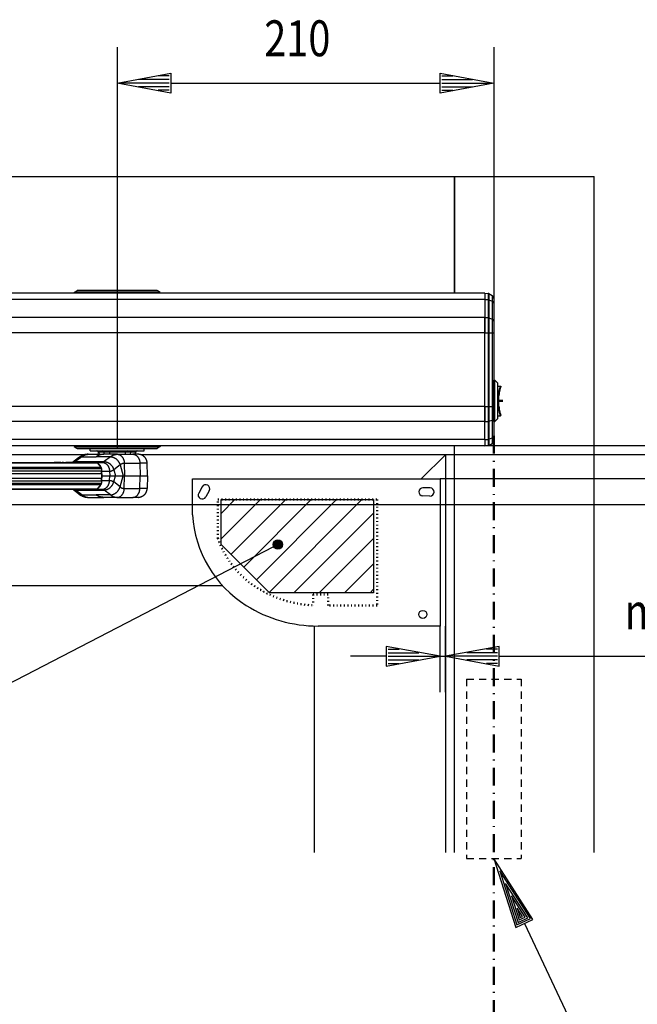
# Model space of a CAD drawing. Extents: x -1872 to 2328, y 8351 to 11321.
# Drawn here: x 559 to 904, y 10438 to 10986 of the extents above; entities that cross this region are included whole.
import ezdxf

# ---------------------------------------------------------------- set-up
doc = ezdxf.new("R2010")
doc.units = 0
for name, pattern in [('DASHDOT', [8.5, 4, -2, 0.5, -2]), ('DOT', [2, 0.5, -1.5]), ('HIDDEN', [7, 4, -3]), ('STRICHPUNKT2', [18.5, 10, -4, 0.5, -4])]:
    doc.linetypes.add(name, pattern=pattern)
doc.layers.get('0').update_dxf_attribs({"linetype": 'CONTINUOUS'})
for name, color, linetype in [('DIM49', 4, 'CONTINUOUS'), ('HATCH', 3, 'CONTINUOUS'), ('LE_GREEN', 3, 'CONTINUOUS'), ('LE_HIDDEN1', 3, 'HIDDEN'), ('LE_MIDDLE', 7, 'CONTINUOUS'), ('TXT_DIM49', 2, 'CONTINUOUS'), ('TXT_YELLOW', 2, 'CONTINUOUS')]:
    doc.layers.add(name, color=color, linetype=linetype)
doc.layers.add('LE_ALL', color=7, linetype='CONTINUOUS', lineweight=50)
doc.styles.add('MONOTXT', font='monotxt.shx')

# ---------------------------------------------------------------- blocks, each defined once
blk = doc.blocks.new('RAHMEN_00057', base_point=(-1225.21, 10522.34))
for p, q in [((-1147.21, 10898.95), (823.79, 10898.95)), ((-1147.21, 10898.95), (801.79, 10898.95)), ((801.79, 10898.95), (879.79, 10898.95)), ((801.79, 10898.95), (801.79, 10833.94)), ((801.79, 10833.94), (801.79, 10898.95)), ((801.79, 10898.45), (801.79, 10898.45)), ((879.79, 10522.34), (879.79, 10898.95)), ((801.79, 10896.7), (801.79, 10896.7)), ((801.79, 10895.95), (801.79, 10895.95)), ((801.79, 10892.95), (801.79, 10892.95)), ((801.79, 10892.2), (801.79, 10892.2)), ((801.79, 10889.95), (801.79, 10889.95)), ((801.79, 10878.95), (801.79, 10878.95)), ((801.79, 10876.95), (801.79, 10876.95)), ((801.79, 10876.95), (801.79, 10876.95)), ((801.79, 10875.95), (801.79, 10875.95)), ((801.79, 10875.45), (801.79, 10875.45)), ((801.79, 10868.25), (801.79, 10868.25)), ((801.79, 10522.34), (801.79, 10748.94))]:
    blk.add_line(p, q)
at = {"layer": 'LE_ALL', "color": 1, "linetype": 'STRICHPUNKT2'}
blk.add_line((823.79, 10754.55), (823.79, 9218.73), dxfattribs=at)
at = {"layer": 'LE_HIDDEN1'}
for p, q in [((808.54, 10618.95), (808.54, 10518.95)), ((808.54, 10618.95), (839.04, 10618.95)), ((839.04, 10618.95), (839.04, 10518.95)), ((808.54, 10518.95), (839.04, 10518.95))]:
    blk.add_line(p, q, dxfattribs=at)
blk = doc.blocks.new('FLÜGEL_00058', base_point=(723.79, 10522.34))
for p, q in [((595.67, 10743.95), (-159.21, 10743.95)), ((796.79, 10743.95), (796.79, 10522.34)), ((723.79, 10522.34), (723.79, 10648.5))]:
    blk.add_line(p, q)
for points in [[(783.29, 10730.45), (796.79, 10743.95), (627.02, 10743.95)], [(672.6, 10670.95), (-86.21, 10670.95), (-86.21, 10670.95)]]:
    blk.add_lwpolyline(points)
blk = doc.blocks.new('_D9', base_point=(613.79, 10747.45))
at = {"layer": 'DIM49'}
for p, q in [((613.79, 10971.03), (613.79, 10747.45)), ((823.79, 10971.03), (823.79, 10818.37)), ((613.79, 10951.03), (643.79, 10956.53)), ((642.79, 10953.03), (625.7, 10953.03)), ((642.79, 10955.03), (636.61, 10955.03)), ((643.79, 10956.53), (643.79, 10945.53)), ((793.79, 10945.53), (793.79, 10956.53)), ((793.79, 10956.53), (823.79, 10951.03)), ((794.79, 10955.03), (800.97, 10955.03)), ((794.79, 10953.03), (811.88, 10953.03)), ((643.79, 10945.53), (613.79, 10951.03)), ((642.79, 10951.03), (614.79, 10951.03)), ((642.79, 10949.03), (625.7, 10949.03)), ((642.79, 10947.03), (636.61, 10947.03)), ((643.79, 10951.03), (793.79, 10951.03)), ((823.79, 10951.03), (793.79, 10945.53)), ((794.79, 10951.03), (822.79, 10951.03)), ((794.79, 10949.03), (811.88, 10949.03)), ((794.79, 10947.03), (800.97, 10947.03))]:
    blk.add_line(p, q, dxfattribs=at)
at = {"layer": 'TXT_DIM49', "style": 'MONOTXT', "width": 0.812}
blk.add_text('210', height=20, rotation=360, dxfattribs=at).set_placement((695.8, 10966.03))
blk = doc.blocks.new('_D10', base_point=(793.79, 10730.45))
at = {"layer": 'DIM49'}
for p, q in [((949.02, 10773.95), (949.02, 10923.93)), ((954.52, 10773.95), (943.52, 10773.95)), ((943.52, 10773.95), (949.02, 10743.95)), ((945.02, 10772.95), (945.02, 10766.76)), ((947.02, 10772.95), (947.02, 10755.86)), ((949.02, 10743.95), (954.52, 10773.95)), ((949.02, 10772.95), (949.02, 10744.95)), ((951.02, 10772.95), (951.02, 10755.86)), ((953.02, 10772.95), (953.02, 10766.76)), ((969.02, 10743.95), (796.79, 10743.95)), ((949.02, 10730.45), (949.02, 10743.95)), ((969.02, 10730.45), (793.79, 10730.45)), ((949.02, 10730.45), (943.52, 10700.45)), ((954.52, 10700.45), (949.02, 10730.45)), ((949.02, 10701.45), (949.02, 10729.45)), ((947.02, 10701.45), (947.02, 10718.54)), ((951.02, 10701.45), (951.02, 10718.54)), ((945.02, 10701.45), (945.02, 10707.63)), ((953.02, 10701.45), (953.02, 10707.63)), ((943.52, 10700.45), (954.52, 10700.45)), ((949.02, 10700.45), (949.02, 10680.45))]:
    blk.add_line(p, q, dxfattribs=at)
at = {"layer": 'TXT_DIM49', "style": 'MONOTXT', "width": 0.812}
blk.add_text('min. 13,5', height=20, rotation=90, dxfattribs=at).set_placement((934.02, 10780.45))
blk = doc.blocks.new('_D11', base_point=(793.79, 10648.47))
at = {"layer": 'DIM49'}
for p, q in [((793.79, 10611.61), (793.79, 10648.47)), ((796.79, 10611.61), (796.79, 10648.47)), ((793.79, 10631.61), (763.79, 10637.11)), ((763.79, 10637.11), (763.79, 10626.11)), ((764.79, 10635.61), (770.97, 10635.61)), ((826.79, 10637.11), (796.79, 10631.61)), ((825.79, 10635.61), (819.61, 10635.61)), ((826.79, 10626.11), (826.79, 10637.11)), ((763.79, 10631.61), (743.79, 10631.61)), ((763.79, 10626.11), (793.79, 10631.61)), ((764.79, 10633.61), (781.88, 10633.61)), ((764.79, 10631.61), (792.79, 10631.61)), ((764.79, 10629.61), (781.88, 10629.61)), ((793.79, 10631.61), (796.79, 10631.61)), ((796.79, 10631.61), (826.79, 10626.11)), ((825.79, 10631.61), (797.79, 10631.61)), ((825.79, 10633.61), (808.7, 10633.61)), ((825.79, 10629.61), (808.7, 10629.61)), ((826.79, 10631.61), (991.53, 10631.61)), ((764.79, 10627.61), (770.97, 10627.61)), ((825.79, 10627.61), (819.61, 10627.61))]:
    blk.add_line(p, q, dxfattribs=at)
at = {"layer": 'TXT_DIM49', "style": 'MONOTXT', "width": 0.812}
blk.add_text('min. 3', height=20, dxfattribs=at).set_placement((896.79, 10646.61))
blk = doc.blocks.new('ANTRIEB_00060', base_point=(818.79, 10830.43))
for p, q in [((818.79, 10833.94), (148.79, 10833.95)), ((636.29, 10835.31), (591.29, 10835.31)), ((635.79, 10835.44), (591.79, 10835.45)), ((637.79, 10834.44), (636.29, 10835.31)), ((818.79, 10833.94), (818.79, 10830.43)), ((818.79, 10833.94), (820.54, 10833.88)), ((820.54, 10833.88), (820.54, 10830.39)), ((821.01, 10833.75), (822.79, 10832.72)), ((822.79, 10832.72), (822.79, 10829.56)), ((818.79, 10830.43), (148.79, 10830.43)), ((818.79, 10830.43), (820.54, 10830.39)), ((818.79, 10830.43), (818.79, 10820.46)), ((820.54, 10830.39), (820.54, 10820.42)), ((822.79, 10829.56), (822.79, 10819.59)), ((823.79, 10830.99), (823.79, 10828.34)), ((823.79, 10828.34), (823.79, 10818.37)), ((818.79, 10811.97), (818.79, 10820.46)), ((818.79, 10820.46), (818.79, 10811.97)), ((818.79, 10820.46), (820.54, 10820.42)), ((821.01, 10820.32), (822.79, 10819.59)), ((822.79, 10819.59), (822.79, 10811.97)), ((823.79, 10818.37), (823.79, 10811.97)), ((818.79, 10811.97), (148.79, 10811.98)), ((818.79, 10770.92), (818.79, 10811.97)), ((818.79, 10811.97), (820.54, 10811.97)), ((818.79, 10770.92), (818.79, 10811.97)), ((820.54, 10811.97), (820.54, 10770.92)), ((822.79, 10811.97), (822.79, 10770.92)), ((823.79, 10785.44), (824.29, 10785.44)), ((823.79, 10762.44), (823.79, 10785.44)), ((823.79, 10783.84), (823.79, 10783.84)), ((823.79, 10765.69), (823.79, 10782.19)), ((824.29, 10762.44), (824.29, 10785.44)), ((824.29, 10785.44), (825.79, 10783.94)), ((825.79, 10783.94), (825.79, 10763.94)), ((825.79, 10782.19), (827.51, 10782.19)), ((826.49, 10776.94), (826.59, 10776.94)), ((827.07, 10779.94), (827.18, 10779.94)), ((826.34, 10775.44), (826.44, 10775.44)), ((826.34, 10772.44), (826.44, 10772.44)), ((818.79, 10770.92), (148.79, 10770.92)), ((818.79, 10762.43), (818.79, 10770.92)), ((818.79, 10770.92), (818.79, 10762.43)), ((818.79, 10770.92), (820.54, 10770.92)), ((821.01, 10770.92), (820.54, 10770.92)), ((821.01, 10770.92), (821.01, 10762.57)), ((823.79, 10770.92), (823.79, 10764.52)), ((826.49, 10770.94), (826.59, 10770.94)), ((827.07, 10767.94), (827.18, 10767.94)), ((818.79, 10762.43), (148.79, 10762.43)), ((818.79, 10762.43), (820.54, 10762.47)), ((818.79, 10752.46), (818.79, 10762.43)), ((818.79, 10752.46), (818.79, 10762.43)), ((820.54, 10762.47), (820.54, 10752.5)), ((823.79, 10764.04), (823.79, 10764.04)), ((818.79, 10752.46), (148.79, 10752.46)), ((818.79, 10752.46), (820.54, 10752.5)), ((818.79, 10752.46), (818.79, 10748.94)), ((818.79, 10752.46), (818.79, 10748.94)), ((820.54, 10752.5), (820.54, 10749.01)), ((821.01, 10752.6), (822.79, 10753.33)), ((821.01, 10752.6), (821.01, 10749.14)), ((821.01, 10749.14), (822.79, 10750.17)), ((822.79, 10753.33), (822.79, 10750.17)), ((818.79, 10748.94), (148.79, 10748.95)), ((818.79, 10748.94), (820.54, 10749.01))]:
    blk.add_line(p, q)
for points in [[(818.79, 10833.94), (818.79, 10830.43), (818.79, 10820.46), (148.79, 10820.46)], [(589.79, 10833.95), (589.79, 10834.45), (591.29, 10835.31)], [(637.79, 10833.95), (637.79, 10834.44), (589.79, 10834.45)], [(821.01, 10833.75), (821.01, 10830.29), (822.79, 10829.56)], [(821.01, 10830.29), (821.01, 10820.32)], [(820.54, 10820.42), (820.54, 10811.97), (821.01, 10811.97), (822.79, 10811.97)], [(821.01, 10820.32), (821.01, 10811.97), (821.01, 10770.92), (822.79, 10770.92), (822.79, 10763.3)], [(822.79, 10811.97), (823.79, 10811.97), (823.79, 10770.92), (822.79, 10770.92)], [(827.51, 10765.69), (827.5, 10765.7), (827.49, 10765.74), (827.47, 10765.81), (827.43, 10765.93), (827.39, 10766.03), (827.31, 10766.26), (827.25, 10766.47), (827.18, 10766.68), (827.09, 10766.97), (826.97, 10767.4), (826.86, 10767.82), (826.76, 10768.21), (826.67, 10768.63), (826.58, 10769.05), (826.5, 10769.47), (826.48, 10769.57), (826.41, 10769.98), (826.35, 10770.4), (826.29, 10770.82), (826.28, 10770.87), (826.24, 10771.29), (826.19, 10771.71), (826.17, 10772.02), (826.14, 10772.44), (826.12, 10772.86), (826.1, 10773.21), (826.1, 10773.62), (826.09, 10774.04), (826.1, 10774.41), (826.11, 10774.82), (826.13, 10775.24), (826.15, 10775.6), (826.18, 10776.01), (826.22, 10776.42), (826.25, 10776.76), (826.3, 10777.17), (826.36, 10777.57), (826.42, 10777.98), (826.44, 10778.08), (826.51, 10778.48), (826.59, 10778.88), (826.67, 10779.28), (826.76, 10779.67), (826.86, 10780.06), (826.96, 10780.45), (827.01, 10780.62), (827.12, 10780.99), (827.23, 10781.36), (827.34, 10781.71), (827.42, 10781.95), (827.5, 10782.18), (827.51, 10782.19)], [(827.51, 10782.19), (827.54, 10782.19), (827.58, 10782.18), (827.62, 10782.16), (827.64, 10782.14), (827.67, 10782.11), (827.69, 10782.08), (827.69, 10782.07), (827.7, 10782.03), (827.71, 10782), (827.71, 10781.97), (827.7, 10781.93), (827.69, 10781.93)], [(827.69, 10781.93), (827.69, 10781.92), (827.66, 10781.82), (827.61, 10781.7), (827.58, 10781.6), (827.5, 10781.38), (827.44, 10781.17), (827.37, 10780.97), (827.28, 10780.67), (827.16, 10780.25), (827.05, 10779.84), (826.95, 10779.46), (826.86, 10779.05), (826.77, 10778.65), (826.69, 10778.24), (826.67, 10778.15), (826.6, 10777.74), (826.54, 10777.33), (826.48, 10776.93), (826.48, 10776.88), (826.43, 10776.48), (826.39, 10776.07), (826.37, 10775.77), (826.34, 10775.36), (826.32, 10774.96), (826.3, 10774.62), (826.3, 10774.22), (826.29, 10773.81), (826.3, 10773.46), (826.31, 10773.06), (826.33, 10772.65), (826.35, 10772.31), (826.38, 10771.91), (826.42, 10771.51), (826.46, 10771.19), (826.51, 10770.79), (826.56, 10770.39), (826.63, 10770), (826.64, 10769.91), (826.71, 10769.52), (826.79, 10769.13), (826.88, 10768.75), (826.97, 10768.37), (827.06, 10767.99), (827.16, 10767.61), (827.21, 10767.47), (827.32, 10767.1), (827.43, 10766.74), (827.54, 10766.4), (827.61, 10766.19), (827.69, 10765.97), (827.69, 10765.96)], [(826.44, 10775.44), (826.44, 10775.44), (826.44, 10775.4), (826.43, 10775.33), (826.43, 10775.21), (826.42, 10775.1), (826.41, 10774.87), (826.4, 10774.66), (826.4, 10774.23), (826.39, 10774.12), (826.39, 10773.71), (826.4, 10773.32), (826.41, 10772.95), (826.42, 10772.76), (826.44, 10772.48), (826.44, 10772.44)], [(820.54, 10770.92), (820.54, 10762.47)], [(825.79, 10765.69), (827.51, 10765.69), (827.55, 10765.7), (827.58, 10765.71), (827.62, 10765.73), (827.65, 10765.75), (827.67, 10765.78), (827.69, 10765.81), (827.7, 10765.85), (827.71, 10765.88), (827.71, 10765.92), (827.7, 10765.95), (827.69, 10765.96)], [(821.01, 10762.57), (822.79, 10763.3), (822.79, 10753.33)], [(821.01, 10762.57), (821.01, 10752.6)], [(823.79, 10764.52), (823.79, 10754.55), (823.79, 10751.9)], [(823.79, 10762.44), (824.29, 10762.44), (825.79, 10763.94)]]:
    blk.add_lwpolyline(points)
for centre, radius, start, end in [((591.79, 10834.45), 1, 89.9976, 119.9976), ((635.79, 10834.44), 1, 59.9976, 89.9976), ((820.51, 10832.88), 1, 59.9998, 87.9998), ((821.79, 10830.99), 2, -0.0002, 59.9998), ((849.73, 10773.94), 23.34, 165.1021, 172.6143), ((849.73, 10773.94), 23.34, -172.6143, -165.1021), ((821.79, 10751.9), 2, -60.0002, -0.0002), ((820.51, 10750.01), 1, -88.0002, -60.0002)]:
    blk.add_arc(centre, radius, start, end)
for centre, major_axis, ratio, start_param, end_param in [((820.51, 10829.68), (1, 0), 0.707109, 1.047198, 1.53589), ((821.79, 10828.34), (2, 0), 0.707109, 6.283185, 1.047198), ((820.51, 10819.71), (1, 0), 0.707109, 1.047198, 1.53589), ((821.79, 10818.37), (2, 0), 0.707109, 6.283185, 1.047198), ((820.51, 10763.18), (1, 0), 0.707105, 4.747296, 5.235988), ((821.79, 10764.52), (2, 0), 0.707105, 5.235988, 0), ((820.51, 10753.21), (1, 0), 0.707105, 4.747296, 5.235988), ((821.79, 10754.55), (2, 0), 0.707105, 5.235988, 0)]:
    blk.add_ellipse(centre, major_axis=major_axis, ratio=ratio, start_param=start_param, end_param=end_param)
at = {"layer": 'LE_ALL', "color": 1, "linetype": 'STRICHPUNKT2'}
blk.add_line((828.79, 10773.94), (826.39, 10773.94), dxfattribs=at)
at = {"layer": 'DIM49'}
for name, p in [('_D9', (613.79, 10747.45)), ('_D10', (793.79, 10730.45)), ('_D11', (793.79, 10648.47))]:
    blk.add_blockref(name, p, dxfattribs=at)
blk = doc.blocks.new('FLAG_00066', base_point=(845.59, 10485))
at = {"layer": 'LE_GREEN'}
blk.add_line((840.83, 10482.76), (954.16, 10242.03), dxfattribs=at)
for points in [[(845.59, 10485), (823.79, 10518.95), (836.07, 10480.51), (845.59, 10485)], [(844.14, 10485.42), (827.06, 10512.02), (836.67, 10481.9), (844.14, 10485.42)], [(842.68, 10485.84), (830.32, 10505.08), (837.28, 10483.29), (842.68, 10485.84)], [(841.22, 10486.26), (833.58, 10498.15), (837.88, 10484.69), (841.22, 10486.26)], [(839.76, 10486.68), (836.85, 10491.22), (838.49, 10486.08), (839.76, 10486.68)]]:
    blk.add_lwpolyline(points, dxfattribs=at)
blk = doc.blocks.new('TFIELD_00067', base_point=(954.16, 10224.53))
at = {"layer": 'LE_GREEN'}
blk.add_line((954.16, 10242.03), (1096.35, 10242.03), dxfattribs=at)
at = {"layer": 'TXT_YELLOW', "style": 'MONOTXT', "width": 0.812}
for s, p in [('Achse', (954.16, 10247.03)), ('Türband', (954.16, 10212.03))]:
    blk.add_text(s, height=25, dxfattribs=at).set_placement(p)
blk = doc.blocks.new('FLEX_00065', base_point=(823.79, 10518.95))
for name, p in [('FLAG_00066', (845.59, 10485)), ('TFIELD_00067', (954.16, 10224.53))]:
    blk.add_blockref(name, p)
blk = doc.blocks.new('BAND_00064', base_point=(823.79, 9573.95))
blk.add_blockref('FLEX_00065', (823.79, 10518.95))
blk = doc.blocks.new('BEMAßT_00063', base_point=(781.79, 9518.49))
blk.add_blockref('BAND_00064', (823.79, 9573.95))
blk = doc.blocks.new('SCHERENARM EN 3-6 DR_00062', base_point=(613.79, 9464.49))
blk.add_blockref('BEMAßT_00063', (781.79, 9518.49))
blk = doc.blocks.new('*X5', base_point=(690.06, 10709.17))
at = {"layer": 'HATCH'}
for p, q in [((671.79, 10711.25), (679.49, 10718.95)), ((671.79, 10697.11), (693.63, 10718.95)), ((677.28, 10688.46), (707.77, 10718.95)), ((684.35, 10681.38), (721.91, 10718.95)), ((691.42, 10674.31), (736.06, 10718.95)), ((698.5, 10667.24), (750.2, 10718.95)), ((712.34, 10666.95), (756.79, 10711.4)), ((726.48, 10666.95), (756.79, 10697.25)), ((740.63, 10666.95), (756.79, 10683.11)), ((754.77, 10666.95), (756.79, 10668.97))]:
    blk.add_line(p, q, dxfattribs=at)
blk = doc.blocks.new('FLAG_00110', base_point=(706.01, 10693.89))
at = {"layer": 'LE_GREEN'}
blk.add_line((701.04, 10692.68), (425.82, 10550.24), dxfattribs=at)
for radius in [2.63, 2.53, 2.43, 2.33, 2.23, 2.13, 2.03, 1.93, 1.83, 1.73, 1.63, 1.53, 1.43, 1.33, 1.23, 1.13, 1.03, 0.933, 0.833, 0.733, 0.633, 0.533, 0.433, 0.333, 0.233, 0.133, 0.033]:
    blk.add_circle((703.38, 10693.89), radius, dxfattribs=at)
blk = doc.blocks.new('FLEX_00109', base_point=(703.38, 10693.89))
blk.add_blockref('FLAG_00110', (706.01, 10693.89))
blk = doc.blocks.new('BEREICH_ZUR_KABELDURCHFÜHRUNG_00108', base_point=(698.79, 10666.95))
blk.add_lwpolyline([(698.79, 10666.95), (671.79, 10693.95), (671.79, 10718.95), (756.79, 10718.95), (756.79, 10666.95), (698.79, 10666.95)])
blk.add_blockref('FLEX_00109', (703.38, 10693.89))
blk = doc.blocks.new('FLATSCAN_00107', base_point=(796.79, 10743.95))
for p, q in [((655.79, 10730.45), (793.79, 10730.45)), ((655.79, 10710.47), (655.79, 10730.45)), ((793.79, 10730.45), (793.79, 10648.47)), ((661.22, 10726.11), (659.26, 10722.62)), ((665.14, 10723.91), (663.19, 10720.42)), ((788.26, 10725.43), (784.25, 10725.55)), ((788.12, 10720.93), (784.12, 10721.05)), ((793.79, 10648.47), (725.79, 10648.47))]:
    blk.add_line(p, q)
blk.add_lwpolyline([(655.79, 10710.47, 0.241993), (685.79, 10659.97, 0.140896), (725.79, 10648.47)], format="xyb")
blk.add_circle((784.19, 10654.97), 2.25)
for centre, start, end in [((663.18, 10725.01), -29.2417, 150.7583), ((661.23, 10721.52), 150.7583, -29.2417), ((784.19, 10723.3), 88.3227, -91.6773), ((788.19, 10723.18), -91.6773, 88.3227)]:
    blk.add_arc(centre, 2.25, start, end)
at = {"layer": 'LE_ALL', "color": 4, "linetype": 'DOT'}
for p, q in [((669.99, 10718.97), (758.69, 10718.97)), ((669.99, 10697.38), (669.99, 10718.97)), ((758.69, 10718.97), (758.69, 10659.97)), ((723.12, 10666.08), (723.12, 10660.03)), ((731.46, 10666.08), (723.12, 10666.08)), ((731.46, 10659.97), (731.46, 10666.08)), ((758.69, 10659.97), (731.46, 10659.97))]:
    blk.add_line(p, q, dxfattribs=at)
for centre, radius, start, end in [((719.91, 10714.4), 52.74, -161.1775, -122.0799), ((725.79, 10723.79), 63.82, -122.0799, -92.3979)]:
    blk.add_arc(centre, radius, start, end, dxfattribs=at)
at = {"layer": 'LE_MIDDLE', "linetype": 'DASHDOT'}
for q in [(786.79, 10743.95), (796.79, 10733.95)]:
    blk.add_line((796.79, 10743.95), q, dxfattribs=at)
blk.add_blockref('BEREICH_ZUR_KABELDURCHFÜHRUNG_00108', (698.79, 10666.95))
at = {"layer": 'HATCH'}
blk.add_blockref('*X5', (690.06, 10709.17), dxfattribs=at)
blk = doc.blocks.new('_D51', base_point=(462.79, 10715.95))
at = {"layer": 'DIM49'}
for p, q in [((1018.79, 10778.94), (1018.79, 10888.58)), ((1024.29, 10778.94), (1013.29, 10778.94)), ((1013.29, 10778.94), (1018.79, 10748.94)), ((1014.79, 10777.94), (1014.79, 10771.76)), ((1016.79, 10777.94), (1016.79, 10760.85)), ((1018.79, 10748.94), (1024.29, 10778.94)), ((1018.79, 10777.94), (1018.79, 10749.94)), ((1020.79, 10777.94), (1020.79, 10760.85)), ((1022.79, 10777.94), (1022.79, 10771.76)), ((1038.79, 10748.94), (818.79, 10748.94)), ((1018.79, 10715.95), (1018.79, 10748.94)), ((1038.79, 10715.95), (462.79, 10715.95)), ((1018.79, 10715.95), (1013.29, 10685.95)), ((1024.29, 10685.95), (1018.79, 10715.95)), ((1018.79, 10686.95), (1018.79, 10714.95)), ((1016.79, 10686.95), (1016.79, 10704.04)), ((1020.79, 10686.95), (1020.79, 10704.04)), ((1014.79, 10686.95), (1014.79, 10693.13)), ((1022.79, 10686.95), (1022.79, 10693.13)), ((1013.29, 10685.95), (1024.29, 10685.95)), ((1018.79, 10685.95), (1018.79, 10665.95))]:
    blk.add_line(p, q, dxfattribs=at)
at = {"layer": 'TXT_DIM49', "style": 'MONOTXT', "width": 0.812}
blk.add_text('A = 33', height=20, rotation=90, dxfattribs=at).set_placement((1003.79, 10793.85))
blk = doc.blocks.new('DTN 80 SCHERENARM EN 3-6_00119', base_point=(622.22, 10745.8))
for p, q in [((589.79, 10748.95), (589.79, 10748.45)), ((637.79, 10748.95), (589.79, 10748.95)), ((589.79, 10748.45), (591.29, 10747.58)), ((589.79, 10748.45), (589.79, 10748.45)), ((591.29, 10747.58), (636.29, 10747.58)), ((591.29, 10747.58), (591.29, 10747.58)), ((591.79, 10747.45), (635.79, 10747.45)), ((597.63, 10744.2), (606.34, 10744.2)), ((598.79, 10746.2), (598.79, 10747.45)), ((603.72, 10744.2), (602.83, 10744.2)), ((603.62, 10745.41), (603.87, 10744.2)), ((613.92, 10744.2), (606.34, 10744.2)), ((606.38, 10745.41), (606.64, 10744.2)), ((609.51, 10745.41), (609.51, 10744.2)), ((613.92, 10744.2), (622.63, 10744.2)), ((618.23, 10745.41), (618.23, 10744.2)), ((621.32, 10745.41), (621.06, 10744.2)), ((622.22, 10745.8), (622.22, 10746.2)), ((622.92, 10745.8), (622.22, 10745.8)), ((622.92, 10745.8), (622.92, 10746.2)), ((623.94, 10745.41), (623.69, 10744.2)), ((624.09, 10745.41), (623.83, 10744.2)), ((624.71, 10744.2), (623.83, 10744.2)), ((624.09, 10745.41), (623.94, 10745.41)), ((628.79, 10746.2), (628.79, 10747.45)), ((630.31, 10747.45), (628.79, 10747.45)), ((636.29, 10747.58), (636.3, 10747.58)), ((637.79, 10748.95), (637.79, 10748.45)), ((416.5, 10739.7), (602.32, 10739.7)), ((485.15, 10739.7), (579.41, 10739.7)), ((582.39, 10739.7), (578.67, 10739.7)), ((582.39, 10739.7), (583.13, 10739.7)), ((583.87, 10739.7), (583.13, 10739.7)), ((583.87, 10739.7), (592.51, 10739.7)), ((601.15, 10739.7), (585.21, 10739.7)), ((592.23, 10742.22), (588.97, 10739.7)), ((592.23, 10742.22), (592.23, 10742.22)), ((594.14, 10742.84), (602.12, 10742.84)), ((610.09, 10742.84), (602.12, 10742.84)), ((604.63, 10739.7), (604.63, 10739.7)), ((604.72, 10739.7), (604.72, 10739.7)), ((604.82, 10739.7), (604.82, 10739.7)), ((610.09, 10742.84), (606.58, 10740.13)), ((615.43, 10738.34), (611.93, 10735.62)), ((615.43, 10738.34), (617.23, 10732.2)), ((419.28, 10736.29), (605.1, 10736.28)), ((419.28, 10734.91), (605.1, 10734.91)), ((419.28, 10733.49), (605.1, 10733.48)), ((605.1, 10736.28), (605.1, 10734.91)), ((605.1, 10733.48), (605.1, 10730.91)), ((605.32, 10734.75), (609.59, 10734.75)), ((609.59, 10734.75), (609.66, 10732.2)), ((419.28, 10730.91), (605.1, 10730.91)), ((419.28, 10729.49), (605.1, 10729.48)), ((419.28, 10728.11), (605.1, 10728.11)), ((605.1, 10729.48), (605.1, 10728.11)), ((605.32, 10729.64), (605.39, 10732.2)), ((605.32, 10729.64), (609.59, 10729.64)), ((605.39, 10732.2), (609.66, 10732.2)), ((609.59, 10729.64), (609.66, 10732.2)), ((609.66, 10732.2), (612.93, 10732.2)), ((615.43, 10726.06), (611.93, 10728.77)), ((615.43, 10726.06), (617.23, 10732.2)), ((617.23, 10732.2), (617.96, 10732.2)), ((626.49, 10725.14), (626.68, 10732.2)), ((630.8, 10732.2), (630.56, 10725.14)), ((588.72, 10724.89), (588.72, 10724.89)), ((592.23, 10722.17), (588.97, 10724.7)), ((590.64, 10724.27), (606.58, 10724.27)), ((594.14, 10721.55), (590.64, 10724.27)), ((592.23, 10722.17), (592.23, 10722.17)), ((610.09, 10721.55), (606.58, 10724.27)), ((617.78, 10725.14), (626.49, 10725.14)), ((594.14, 10721.55), (602.12, 10721.55)), ((610.09, 10721.55), (602.12, 10721.55)), ((613.92, 10720.2), (606.34, 10720.2)), ((613.92, 10720.2), (622.63, 10720.2))]:
    blk.add_line(p, q)
for points in [[(589.79, 10748.45), (637.79, 10748.45), (636.29, 10747.58)], [(597.63, 10744.2), (597.4, 10744.19), (597.18, 10744.18), (596.94, 10744.17), (596.71, 10744.14), (596.48, 10744.11), (596.32, 10744.09), (596.09, 10744.04), (595.85, 10743.99), (595.62, 10743.94), (595.46, 10743.89), (595.23, 10743.82), (595, 10743.75), (594.77, 10743.66), (594.61, 10743.6), (594.38, 10743.51), (594.16, 10743.41), (593.93, 10743.3), (593.77, 10743.22), (593.55, 10743.1), (593.32, 10742.97), (593.1, 10742.83), (592.95, 10742.74), (592.73, 10742.59), (592.5, 10742.43), (592.28, 10742.26), (592.23, 10742.22)], [(594.14, 10742.84), (594.36, 10743), (594.57, 10743.14), (594.78, 10743.28), (594.99, 10743.4), (595.2, 10743.51), (595.4, 10743.62), (595.6, 10743.71), (595.79, 10743.8), (595.93, 10743.85), (596.12, 10743.92), (596.31, 10743.99), (596.49, 10744.04), (596.67, 10744.08), (596.85, 10744.12), (597.03, 10744.15), (597.2, 10744.17), (597.37, 10744.19), (597.54, 10744.2), (597.63, 10744.2)], [(598.79, 10746.2), (622.71, 10746.2), (628.79, 10746.2)], [(606.34, 10744.2), (606.12, 10744.19), (605.9, 10744.18), (605.68, 10744.17), (605.66, 10744.16), (605.44, 10744.14), (605.23, 10744.11), (605.07, 10744.08), (604.86, 10744.03), (604.64, 10743.98), (604.42, 10743.92), (604.34, 10743.9), (604.13, 10743.83), (603.91, 10743.76), (603.69, 10743.67), (603.62, 10743.65), (603.41, 10743.55), (603.19, 10743.45), (602.97, 10743.34), (602.91, 10743.31), (602.69, 10743.19), (602.47, 10743.07), (602.25, 10742.93), (602.22, 10742.91), (602.12, 10742.84)], [(623.94, 10745.41), (621.32, 10745.41), (618.23, 10745.41), (609.51, 10745.41), (606.38, 10745.41), (603.62, 10745.41), (603.45, 10745.41), (603.72, 10744.2)], [(610.09, 10742.84), (610.25, 10742.97), (610.42, 10743.09), (610.59, 10743.21), (610.76, 10743.32), (610.93, 10743.42), (611.11, 10743.52), (611.29, 10743.61), (611.48, 10743.7), (611.67, 10743.78), (611.85, 10743.85), (611.88, 10743.85), (612.07, 10743.92), (612.26, 10743.98), (612.46, 10744.03), (612.66, 10744.07), (612.86, 10744.11), (613.07, 10744.14), (613.27, 10744.16), (613.48, 10744.18), (613.69, 10744.19), (613.92, 10744.2)], [(613.92, 10744.2), (614.06, 10744.19), (614.21, 10744.18), (614.35, 10744.17), (614.49, 10744.14), (614.63, 10744.11), (614.78, 10744.07), (614.92, 10744.02), (615.06, 10743.97), (615.19, 10743.91), (615.33, 10743.84), (615.47, 10743.77), (615.6, 10743.69), (615.73, 10743.6), (615.86, 10743.5), (615.99, 10743.4), (616.12, 10743.29), (616.24, 10743.17), (616.36, 10743.05), (616.47, 10742.92), (616.59, 10742.78), (616.7, 10742.63), (616.8, 10742.48), (616.9, 10742.33), (617, 10742.16), (617.09, 10741.99), (617.18, 10741.82), (617.26, 10741.64), (617.34, 10741.45), (617.41, 10741.26), (617.48, 10741.07), (617.54, 10740.87), (617.59, 10740.67), (617.64, 10740.47), (617.68, 10740.26), (617.71, 10740.05), (617.74, 10739.83), (617.76, 10739.62), (617.77, 10739.4), (617.78, 10739.25), (626.49, 10739.25), (626.68, 10732.2)], [(622.22, 10745.8), (620.04, 10745.8), (619.31, 10746.2)], [(622.63, 10744.2), (622.77, 10744.19), (622.92, 10744.18), (623.06, 10744.16), (623.2, 10744.14), (623.35, 10744.11), (623.49, 10744.07), (623.63, 10744.02), (623.77, 10743.97), (623.91, 10743.91), (624.04, 10743.84), (624.18, 10743.77), (624.31, 10743.69), (624.45, 10743.6), (624.58, 10743.5), (624.7, 10743.4), (624.83, 10743.29), (624.95, 10743.17), (625.07, 10743.05), (625.19, 10742.92), (625.3, 10742.78), (625.41, 10742.63), (625.51, 10742.48), (625.62, 10742.33), (625.71, 10742.16), (625.8, 10741.99), (625.89, 10741.82), (625.97, 10741.64), (626.05, 10741.45), (626.12, 10741.26), (626.19, 10741.07), (626.25, 10740.87), (626.3, 10740.67), (626.35, 10740.46), (626.39, 10740.26), (626.42, 10740.05), (626.45, 10739.83), (626.47, 10739.62), (626.49, 10739.4), (626.49, 10739.25)], [(625.44, 10744.2), (625.43, 10744.2), (622.63, 10744.2)], [(630.56, 10739.25), (630.55, 10739.44), (630.53, 10739.63), (630.51, 10739.82), (630.49, 10739.89), (630.46, 10740.08), (630.42, 10740.26), (630.37, 10740.45), (630.32, 10740.63), (630.31, 10740.67), (630.24, 10740.85), (630.17, 10741.02), (630.1, 10741.2), (630.02, 10741.37), (630, 10741.41), (629.91, 10741.58), (629.81, 10741.74), (629.71, 10741.9), (629.6, 10742.06), (629.58, 10742.09), (629.46, 10742.24), (629.34, 10742.39), (629.22, 10742.53), (629.09, 10742.67), (629.06, 10742.7), (628.92, 10742.83), (628.78, 10742.96), (628.64, 10743.08), (628.49, 10743.19), (628.45, 10743.22), (628.29, 10743.33), (628.13, 10743.43), (627.97, 10743.53), (627.8, 10743.62), (627.76, 10743.64), (627.59, 10743.72), (627.42, 10743.8), (627.38, 10743.81), (627.21, 10743.88), (627.03, 10743.94), (627.01, 10743.95), (626.83, 10744), (626.64, 10744.05), (626.46, 10744.09), (626.27, 10744.13), (626.23, 10744.13), (626.04, 10744.16), (625.85, 10744.18), (625.67, 10744.19), (625.48, 10744.2), (625.44, 10744.2)], [(637.79, 10748.45), (637.8, 10748.45), (637.8, 10748.95)], [(417.07, 10739.41), (602.9, 10739.4)], [(417.07, 10739.41), (419.04, 10736.99), (604.86, 10736.99), (602.9, 10739.4)], [(594.14, 10742.84), (590.64, 10740.13), (590.48, 10740.12), (590.32, 10740.11), (590.16, 10740.1), (590.01, 10740.07), (589.86, 10740.04), (589.72, 10740), (589.58, 10739.96), (589.44, 10739.91), (589.3, 10739.85), (589.18, 10739.79), (589.05, 10739.72), (589, 10739.7)], [(589.48, 10739.7), (589.58, 10739.7), (589.69, 10739.71), (589.8, 10739.73), (589.9, 10739.75), (590.01, 10739.79), (590.12, 10739.82), (590.22, 10739.87), (590.33, 10739.93), (590.44, 10739.99), (590.54, 10740.06), (590.64, 10740.13), (606.58, 10740.13)], [(594.14, 10742.84), (593.98, 10742.84), (593.82, 10742.83), (593.67, 10742.81), (593.52, 10742.79), (593.37, 10742.76), (593.22, 10742.72), (593.08, 10742.68), (592.94, 10742.63), (592.81, 10742.57), (592.68, 10742.51), (592.56, 10742.44), (592.43, 10742.37), (592.32, 10742.29), (592.23, 10742.22)], [(601.15, 10739.7), (605.42, 10739.7), (605.58, 10739.69), (605.73, 10739.68), (605.88, 10739.67), (606.04, 10739.64), (606.19, 10739.61), (606.34, 10739.57), (606.5, 10739.52), (606.65, 10739.47), (606.79, 10739.41), (606.94, 10739.34), (607.09, 10739.27), (607.23, 10739.19), (607.37, 10739.1), (607.51, 10739.01), (607.65, 10738.91), (607.78, 10738.8), (607.91, 10738.68), (608.04, 10738.56), (608.16, 10738.43), (608.28, 10738.3), (608.4, 10738.16), (608.51, 10738.02), (608.62, 10737.86), (608.72, 10737.71), (608.82, 10737.54), (608.91, 10737.38), (609, 10737.2), (609.08, 10737.03), (609.16, 10736.84), (609.23, 10736.66), (609.29, 10736.47), (609.35, 10736.27), (609.41, 10736.08), (609.45, 10735.88), (609.49, 10735.68), (609.52, 10735.47), (609.55, 10735.27), (609.57, 10735.06), (609.58, 10734.85), (609.59, 10734.75), (609.74, 10734.76), (609.89, 10734.77), (610.04, 10734.79), (610.19, 10734.81), (610.35, 10734.84), (610.5, 10734.88), (610.65, 10734.93), (610.78, 10734.97), (610.94, 10735.03), (611.09, 10735.1), (611.24, 10735.18), (611.39, 10735.26), (611.54, 10735.35), (611.69, 10735.45), (611.84, 10735.55), (611.93, 10735.62), (612.93, 10732.2)], [(605.42, 10739.7), (605.53, 10739.7), (605.63, 10739.71), (605.74, 10739.73), (605.85, 10739.75), (605.95, 10739.79), (606.06, 10739.82), (606.17, 10739.87), (606.28, 10739.93), (606.38, 10739.99), (606.49, 10740.06), (606.58, 10740.13)], [(606.58, 10740.13), (606.75, 10740.12), (606.91, 10740.11), (607.08, 10740.09), (607.25, 10740.07), (607.42, 10740.04), (607.6, 10740), (607.77, 10739.95), (607.95, 10739.89), (608.13, 10739.83), (608.3, 10739.76), (608.48, 10739.68), (608.66, 10739.59), (608.83, 10739.5), (609.01, 10739.4), (609.18, 10739.29), (609.35, 10739.17), (609.52, 10739.05), (609.69, 10738.92), (609.86, 10738.79), (610.02, 10738.64), (610.17, 10738.5), (610.33, 10738.34), (610.48, 10738.18), (610.62, 10738.02), (610.76, 10737.85), (610.89, 10737.68), (611.02, 10737.5), (611.14, 10737.32), (611.26, 10737.13), (611.37, 10736.94), (611.47, 10736.76), (611.56, 10736.56), (611.65, 10736.37), (611.73, 10736.18), (611.81, 10735.98), (611.87, 10735.79), (611.93, 10735.62)], [(610.09, 10742.84), (610.25, 10742.84), (610.42, 10742.83), (610.59, 10742.81), (610.76, 10742.79), (610.93, 10742.75), (611.1, 10742.71), (611.28, 10742.66), (611.45, 10742.61), (611.63, 10742.55), (611.81, 10742.47), (611.99, 10742.4), (612.16, 10742.31), (612.34, 10742.22), (612.51, 10742.12), (612.69, 10742.01), (612.86, 10741.89), (613.03, 10741.77), (613.2, 10741.64), (613.36, 10741.5), (613.52, 10741.36), (613.68, 10741.21), (613.83, 10741.06), (613.98, 10740.9), (614.13, 10740.73), (614.26, 10740.57), (614.4, 10740.39), (614.53, 10740.21), (614.65, 10740.03), (614.76, 10739.85), (614.87, 10739.66), (614.97, 10739.47), (615.07, 10739.28), (615.16, 10739.09), (615.24, 10738.89), (615.31, 10738.7), (615.38, 10738.51), (615.43, 10738.34), (615.56, 10738.44), (615.68, 10738.54), (615.82, 10738.64), (615.95, 10738.73), (616.08, 10738.81), (616.22, 10738.88), (616.36, 10738.95), (616.5, 10739.01), (616.53, 10739.02), (616.68, 10739.07), (616.82, 10739.12), (616.97, 10739.16), (617.12, 10739.19), (617.27, 10739.22), (617.43, 10739.24), (617.58, 10739.25), (617.74, 10739.25), (617.78, 10739.25), (617.96, 10732.2)], [(615.43, 10726.06), (615.56, 10725.95), (615.68, 10725.85), (615.81, 10725.75), (615.95, 10725.67), (616.08, 10725.59), (616.22, 10725.51), (616.36, 10725.44), (616.5, 10725.38), (616.53, 10725.37), (616.68, 10725.32), (616.82, 10725.27), (616.97, 10725.23), (617.12, 10725.2), (617.27, 10725.18), (617.43, 10725.16), (617.58, 10725.14), (617.74, 10725.14), (617.78, 10725.14), (617.96, 10732.2), (626.68, 10732.2), (630.8, 10732.2), (630.56, 10739.25), (630.42, 10739.25), (626.49, 10739.25)], [(605.1, 10732.2), (605.39, 10732.2), (605.32, 10734.75)], [(417.07, 10724.99), (602.89, 10724.99), (604.86, 10727.4)], [(419.04, 10727.41), (604.86, 10727.4)], [(601.15, 10724.7), (605.42, 10724.7), (605.53, 10724.69), (605.63, 10724.68), (605.74, 10724.67), (605.85, 10724.64), (605.95, 10724.61), (606.06, 10724.57), (606.17, 10724.52), (606.28, 10724.47), (606.38, 10724.41), (606.49, 10724.34), (606.58, 10724.27), (606.75, 10724.27), (606.91, 10724.28), (607.08, 10724.3), (607.25, 10724.33), (607.42, 10724.36), (607.6, 10724.4), (607.77, 10724.45), (607.95, 10724.5), (608.13, 10724.57), (608.3, 10724.64), (608.48, 10724.71), (608.66, 10724.8), (608.83, 10724.89), (609.01, 10725), (609.18, 10725.1), (609.35, 10725.22), (609.52, 10725.34), (609.69, 10725.47), (609.86, 10725.61), (610.02, 10725.75), (610.17, 10725.9), (610.33, 10726.05), (610.48, 10726.21), (610.62, 10726.38), (610.76, 10726.55), (610.89, 10726.72), (611.02, 10726.9), (611.14, 10727.08), (611.26, 10727.26), (611.37, 10727.45), (611.47, 10727.64), (611.56, 10727.83), (611.65, 10728.02), (611.73, 10728.22), (611.81, 10728.41), (611.87, 10728.6), (611.93, 10728.77)], [(605.42, 10724.7), (605.58, 10724.7), (605.73, 10724.71), (605.88, 10724.73), (606.04, 10724.75), (606.19, 10724.79), (606.34, 10724.82), (606.5, 10724.87), (606.65, 10724.92), (606.79, 10724.98), (606.94, 10725.05), (607.09, 10725.12), (607.23, 10725.21), (607.37, 10725.29), (607.51, 10725.39), (607.65, 10725.49), (607.78, 10725.6), (607.91, 10725.71), (608.04, 10725.83), (608.16, 10725.96), (608.28, 10726.09), (608.4, 10726.23), (608.51, 10726.38), (608.62, 10726.53), (608.72, 10726.69), (608.82, 10726.85), (608.91, 10727.02), (609, 10727.19), (609.08, 10727.37), (609.16, 10727.55), (609.23, 10727.74), (609.29, 10727.93), (609.35, 10728.12), (609.41, 10728.32), (609.45, 10728.52), (609.49, 10728.72), (609.52, 10728.92), (609.55, 10729.13), (609.57, 10729.33), (609.58, 10729.54), (609.59, 10729.64)], [(609.59, 10729.64), (609.74, 10729.64), (609.89, 10729.63), (610.04, 10729.61), (610.19, 10729.58), (610.35, 10729.55), (610.5, 10729.51), (610.65, 10729.47), (610.78, 10729.42), (610.94, 10729.36), (611.09, 10729.29), (611.24, 10729.22), (611.39, 10729.14), (611.54, 10729.05), (611.69, 10728.95), (611.84, 10728.84), (611.93, 10728.77)], [(611.93, 10728.77), (612.93, 10732.2), (617.23, 10732.2)], [(416.5, 10724.7), (602.32, 10724.7)], [(590.64, 10724.27), (590.48, 10724.27), (590.32, 10724.28), (590.16, 10724.3), (590.01, 10724.32), (589.86, 10724.35), (589.72, 10724.39), (589.58, 10724.43), (589.44, 10724.48), (589.3, 10724.54), (589.18, 10724.6), (589.05, 10724.67), (589, 10724.7)], [(589.48, 10724.7), (589.58, 10724.69), (589.69, 10724.68), (589.8, 10724.67), (589.9, 10724.64), (590.01, 10724.61), (590.12, 10724.57), (590.22, 10724.52), (590.33, 10724.47), (590.44, 10724.41), (590.54, 10724.34), (590.64, 10724.27)], [(594.14, 10721.55), (593.98, 10721.55), (593.82, 10721.57), (593.67, 10721.58), (593.52, 10721.61), (593.37, 10721.64), (593.22, 10721.67), (593.08, 10721.72), (592.94, 10721.77), (592.81, 10721.82), (592.68, 10721.89), (592.56, 10721.95), (592.43, 10722.03), (592.32, 10722.11), (592.23, 10722.17)], [(592.23, 10722.17), (592.45, 10722), (592.68, 10721.84), (592.8, 10721.76), (593.02, 10721.61), (593.25, 10721.47), (593.48, 10721.34), (593.6, 10721.27), (593.83, 10721.15), (594.06, 10721.03), (594.29, 10720.93), (594.42, 10720.87), (594.65, 10720.78), (594.88, 10720.69), (595.12, 10720.61), (595.17, 10720.59), (595.4, 10720.52), (595.64, 10720.45), (595.87, 10720.4), (596.02, 10720.36), (596.26, 10720.32), (596.49, 10720.28), (596.72, 10720.25), (596.88, 10720.23), (597.11, 10720.21), (597.35, 10720.2), (597.58, 10720.2), (597.63, 10720.2)], [(610.09, 10721.55), (610.25, 10721.55), (610.42, 10721.57), (610.59, 10721.58), (610.76, 10721.61), (610.93, 10721.64), (611.1, 10721.68), (611.28, 10721.73), (611.45, 10721.79), (611.63, 10721.85), (611.81, 10721.92), (611.98, 10722), (612.16, 10722.08), (612.34, 10722.18), (612.51, 10722.28), (612.69, 10722.39), (612.86, 10722.5), (613.03, 10722.63), (613.2, 10722.75), (613.36, 10722.89), (613.52, 10723.03), (613.68, 10723.18), (613.83, 10723.34), (613.98, 10723.49), (614.12, 10723.66), (614.26, 10723.83), (614.4, 10724), (614.52, 10724.18), (614.65, 10724.36), (614.76, 10724.55), (614.87, 10724.73), (614.97, 10724.92), (615.07, 10725.11), (615.16, 10725.31), (615.24, 10725.5), (615.31, 10725.69), (615.38, 10725.89), (615.43, 10726.06)], [(613.92, 10720.2), (614.06, 10720.2), (614.21, 10720.21), (614.35, 10720.23), (614.49, 10720.25), (614.63, 10720.29), (614.78, 10720.32), (614.92, 10720.37), (615.06, 10720.42), (615.19, 10720.48), (615.33, 10720.55), (615.47, 10720.63), (615.6, 10720.71), (615.73, 10720.8), (615.86, 10720.89), (615.99, 10721), (616.12, 10721.11), (616.24, 10721.22), (616.36, 10721.35), (616.47, 10721.48), (616.59, 10721.62), (616.7, 10721.76), (616.8, 10721.91), (616.9, 10722.07), (617, 10722.23), (617.09, 10722.4), (617.18, 10722.57), (617.26, 10722.75), (617.34, 10722.94), (617.41, 10723.13), (617.48, 10723.32), (617.54, 10723.52), (617.59, 10723.72), (617.64, 10723.93), (617.68, 10724.14), (617.71, 10724.35), (617.74, 10724.56), (617.76, 10724.77), (617.77, 10724.99), (617.78, 10725.14)], [(625.44, 10720.2), (624.86, 10720.2), (622.63, 10720.2), (622.77, 10720.2), (622.92, 10720.21), (623.06, 10720.23), (623.2, 10720.25), (623.35, 10720.29), (623.49, 10720.32), (623.63, 10720.37), (623.77, 10720.42), (623.91, 10720.48), (624.04, 10720.55), (624.18, 10720.63), (624.31, 10720.71), (624.44, 10720.8), (624.57, 10720.89), (624.7, 10721), (624.83, 10721.11), (624.95, 10721.22), (625.07, 10721.35), (625.19, 10721.48), (625.3, 10721.62), (625.41, 10721.76), (625.51, 10721.91), (625.62, 10722.07), (625.71, 10722.23), (625.8, 10722.4), (625.89, 10722.57), (625.97, 10722.75), (626.05, 10722.94), (626.12, 10723.13), (626.19, 10723.32), (626.25, 10723.52), (626.3, 10723.72), (626.35, 10723.93), (626.39, 10724.14), (626.42, 10724.35), (626.45, 10724.56), (626.47, 10724.77), (626.48, 10724.99), (626.49, 10725.14)], [(625.44, 10720.2), (625.63, 10720.2), (625.81, 10720.21), (625.9, 10720.22), (626.09, 10720.24), (626.28, 10720.27), (626.46, 10720.3), (626.65, 10720.34), (626.69, 10720.35), (626.87, 10720.4), (627.05, 10720.46), (627.07, 10720.46), (627.25, 10720.53), (627.43, 10720.6), (627.47, 10720.62), (627.64, 10720.69), (627.81, 10720.78), (627.82, 10720.79), (627.99, 10720.88), (628.15, 10720.98), (628.31, 10721.08), (628.47, 10721.19), (628.5, 10721.21), (628.65, 10721.33), (628.8, 10721.45), (628.94, 10721.58), (629.07, 10721.71), (629.1, 10721.74), (629.23, 10721.88), (629.36, 10722.02), (629.48, 10722.17), (629.59, 10722.32), (629.62, 10722.36), (629.72, 10722.51), (629.82, 10722.67), (629.92, 10722.84), (630.01, 10723.01), (630.03, 10723.04), (630.11, 10723.22), (630.18, 10723.39), (630.25, 10723.56), (630.31, 10723.74), (630.33, 10723.79), (630.38, 10723.97), (630.43, 10724.15), (630.47, 10724.34), (630.5, 10724.53), (630.5, 10724.57), (630.53, 10724.76), (630.55, 10724.94), (630.56, 10725.14)], [(630.56, 10725.14), (630.55, 10725.14), (626.49, 10725.14)], [(594.14, 10721.55), (594.36, 10721.4), (594.57, 10721.25), (594.78, 10721.12), (594.99, 10720.99), (595.2, 10720.88), (595.4, 10720.78), (595.6, 10720.68), (595.79, 10720.6), (595.93, 10720.54), (596.12, 10720.47), (596.31, 10720.41), (596.49, 10720.35), (596.67, 10720.31), (596.85, 10720.27), (597.03, 10720.24), (597.2, 10720.22), (597.37, 10720.21), (597.54, 10720.2), (597.63, 10720.2), (606.34, 10720.2)], [(606.34, 10720.2), (606.12, 10720.2), (605.9, 10720.21), (605.68, 10720.23), (605.62, 10720.23), (605.4, 10720.26), (605.19, 10720.3), (604.95, 10720.34), (604.73, 10720.39), (604.52, 10720.44), (604.29, 10720.51), (604.07, 10720.58), (603.85, 10720.66), (603.63, 10720.75), (603.41, 10720.84), (603.19, 10720.94), (602.98, 10721.05), (602.76, 10721.16), (602.54, 10721.29), (602.32, 10721.42), (602.25, 10721.46), (602.12, 10721.55)], [(610.09, 10721.55), (610.25, 10721.42), (610.42, 10721.3), (610.59, 10721.18), (610.76, 10721.07), (610.93, 10720.97), (611.11, 10720.87), (611.29, 10720.78), (611.48, 10720.7), (611.66, 10720.62), (611.85, 10720.55), (611.88, 10720.54), (612.07, 10720.48), (612.26, 10720.42), (612.46, 10720.37), (612.66, 10720.32), (612.86, 10720.28), (613.07, 10720.25), (613.27, 10720.23), (613.48, 10720.21), (613.69, 10720.2), (613.92, 10720.2)]]:
    blk.add_lwpolyline(points)
blk.add_lwpolyline([(636.29, 10747.58, -0.087794), (635.97, 10747.46), (635.97, 10747.46)], format="xyb")
for centre, start, end in [((591.79, 10748.45), -120.0004, -90.0004), ((602.47, 10745.2), 12.4994, 89.9994), ((625.07, 10745.2), 89.9994, 167.4994), ((635.79, 10748.45), -90.0004, -80.0699), ((635.8, 10748.45), -80.0699, -60.0004)]:
    blk.add_arc(centre, 1, start, end)
for centre, major_axis, ratio, start_param, end_param in [((602.69, 10745.2), (0, -1), 0.94832, 1.788971, 3.141601), ((605.46, 10745.2), (0, -1), 0.94832, 1.788971, 3.141601), ((609.52, 10745.2), (0, -1), 0.008738, 3.14159, 4.49422), ((618.24, 10745.2), (0, -1), 0.008738, 3.14159, 4.49422), ((622.25, 10745.2), (0, -1), 0.95372, 4.068895, 4.494214), ((624.87, 10745.2), (0, -1), 0.95372, 3.141584, 4.494214), ((602.32, 10738.7), (0, -1), 0.814119, 2.356193, 3.141591), ((601.15, 10734.58), (0, -5.12), 0.814119, 2.082052, 2.630335), ((605.67, 10734.2), (0, -1), 0.814119, 3.916989, 5.507787), ((604.28, 10736.28), (0, -1), 0.814119, 1.570795, 2.356193), ((604.91, 10734.74), (0.5, 0.014), 0.020265, 0.619298, 1.408778), ((601.15, 10734.58), (0, -5.12), 0.814119, 1.605702, 1.897234), ((601.15, 10729.82), (0, -5.12), 0.814119, 0.511256, 1.059538), ((605.67, 10730.2), (0, -1), 0.814119, 3.916989, 5.507787), ((604.28, 10728.11), (0, -1), 0.814119, 0.785397, 1.570795), ((604.91, 10729.66), (0.5, -0.014), 0.020267, 4.874407, 5.663888), ((601.15, 10729.82), (0, -5.12), 0.814119, 1.244357, 1.535889), ((602.32, 10725.7), (0, -1), 0.814119, 6.283184, 0.785397)]:
    blk.add_ellipse(centre, major_axis=major_axis, ratio=ratio, start_param=start_param, end_param=end_param)
at = {"layer": 'DIM49'}
blk.add_blockref('_D51', (462.79, 10715.95), dxfattribs=at)
blk = doc.blocks.new('RAHMEN VORNE_00056')
for name, p in [('ANTRIEB_00060', (818.79, 10830.43)), ('RAHMEN_00057', (-1225.21, 10522.34)), ('DTN 80 SCHERENARM EN 3-6_00119', (622.22, 10745.8)), ('FLÜGEL_00058', (723.79, 10522.34)), ('FLATSCAN_00107', (796.79, 10743.95)), ('SCHERENARM EN 3-6 DR_00062', (613.79, 9464.49))]:
    blk.add_blockref(name, p)

msp = doc.modelspace()

# ---------------------------------------------------------------- block references
msp.add_blockref('RAHMEN VORNE_00056', (0, 0))

doc.saveas('drawing.dxf')
